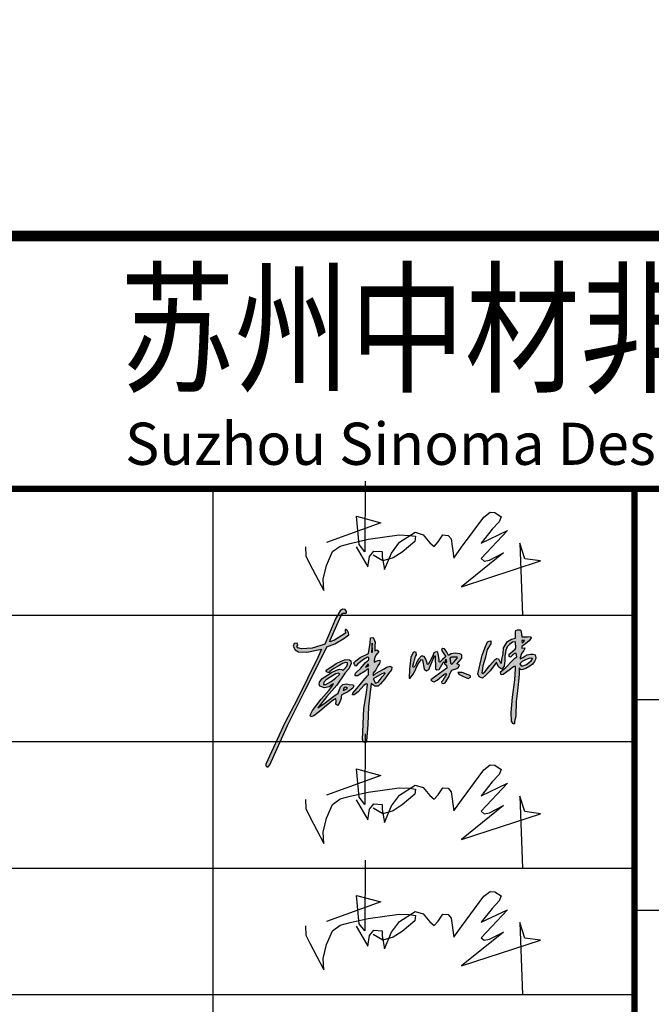
# Model space of a CAD drawing. Units: millimetres. Extents: x 39517343 to 39524544, y 3335448 to 3336414.
# Drawn here: x 39522197 to 39522257, y 3335503 to 3335597 of the extents above; entities that cross this region are included whole.
import ezdxf
from ezdxf.enums import TextEntityAlignment as Align

# ---------------------------------------------------------------- set-up
doc = ezdxf.new("R2010")
doc.units = ezdxf.units.MM
for name, color, linetype in [('+220m分层', 255, 'Continuous'), ('TK', 7, 'Continuous'), ('图框', 7, 'Continuous')]:
    doc.layers.add(name, color=color, linetype=linetype)
doc.styles.add('TK_Arial', font='arial.ttf')
doc.styles.add('TK_宋体', font='SimSun.ttf')
doc.styles.add('宋体', font='SimSun.ttf')

# ---------------------------------------------------------------- blocks, each defined once
blk = doc.blocks.new('B版_lz1_1')
at = {"layer": 'TK'}
for p, q in [((-179.75, 42), (0, 42)), ((-140, 42), (-140, 0)), ((-180, 36), (-120, 36)), ((-120, 32), (-50, 32)), ((-180, 30), (-120, 30)), ((-180, 24), (-120, 24)), ((-120, 22), (-50, 22)), ((-180, 18), (-120, 18))]:
    blk.add_line(p, q, dxfattribs=at)
for points, const_width in [([(0, 54), (-180, 54), (-180, 0)], 0.5), ([(-180, 42), (0, 42)], 0.3), ([(-120, 42), (-120, 0)], 0.3)]:
    blk.add_lwpolyline(points, dxfattribs=dict(at, const_width=const_width))
at = {"layer": 'TK', "style": 'TK_宋体', "width": 0.8}
blk.add_text('苏州中材非金属矿工业设计研究院有限公司', height=5, dxfattribs=at).set_placement((-144.42, 52.104), align=Align.TOP_LEFT)
at = {"layer": 'TK', "style": 'TK_Arial'}
blk.add_text('Suzhou Sinoma Design & Research Institute of Non-matallic Minerals Industry Co.,Ltd.', height=2, dxfattribs=at).set_placement((-89.842, 43.14), align=Align.CENTER)
at = {"layer": 'TK', "style": 'TK_宋体', "flags": 3}
for tag, p in [('N项目负责人_T5_H2.5', (-150, 39, 0)), ('N项目负责人_T6_H7', (-130, 39, 0)), ('N审核_T5_H2.5', (-150, 33, 0)), ('N审核_T6_H7', (-130, 33, 0)), ('N专业负责人_T5_H2.5', (-150, 27, 0)), ('N专业负责人_T6_H7', (-130, 27, 0)), ('N校对_T5_H2.5', (-150, 21, 0)), ('N校对_T6_H7', (-130, 21, 0)), ('N设计_T5_H2.5', (-150, 15, 0)), ('N设计_T6_H7', (-130, 15, 0))]:
    blk.add_attdef(tag, text='', height=2, dxfattribs=at).set_placement(p, align=Align.MIDDLE)
at = {"layer": 'TK', "style": 'TK_宋体'}
for tag, height, p in [('阶段', 2, (-15, 38.5, 0)), ('项目名称', 2.5, (-85, 37, 0)), ('项目名称1', 2.5, (-85, 34.23, 0)), ('比例', 2, (-15, 31.5, 0)), ('子项名称', 2.5, (-85, 27, 0)), ('子项名称1', 2.5, (-85, 24.224, 0)), ('日期', 2, (-15, 24.5, 0)), ('版本', 2, (-15, 17.5, 0)), ('图纸名称', 2.5, (-85, 16.839, 0)), ('图纸名称1', 2.5, (-85, 12.697, 0)), ('页数', 2, (-28.602, 10.284, 0)), ('页码', 2, (-13.398, 10.284, 0)), ('图纸名称2', 2.5, (-85, 8.834, 0)), ('图纸名称3', 2.5, (-85, 4.276, 0)), ('图号', 2, (-21, 3.5, 0))]:
    blk.add_attdef(tag, text='', height=height, dxfattribs=at).set_placement(p, align=Align.MIDDLE_CENTER)
at = {"layer": 'TK', "style": '宋体', "width": 0.65, "flags": 3}
blk.add_attdef('LZCO_NCB-W100-H40_T7', text='', height=3, dxfattribs=at).set_placement((-230, 22), align=Align.TOP_RIGHT)
blk = doc.blocks.new('电子签')
at = {"layer": '图框', "lineweight": 30, "flags": 128}
for points in [[(5.07, 13.46), (5.03, 4.78), (4.34, 5.66), (4, 9.14), (6.99, 8.34), (0.33, 5.93)], [(3.97, 5.36), (5.4, 2.91), (5.6, 4.2), (6.14, 4.85), (7.18, 4.79), (7.15, 4.17), (7.46, 2.58), (8.32, 4.61), (9.3, 5.94), (11.2, 7.16), (12.18, 6.86), (13.03, 5.89), (13.56, 5.43), (14.04, 5.98), (14.62, 6.84), (15.25, 6.77), (15.65, 6.35), (15.97, 4), (16.92, 5.32), (19.63, 9.02), (20.4, 9.63), (21.01, 9.59), (21.78, 9.08), (21.52, 8.45), (20.68, 7.54), (19.33, 5.83), (22.53, 7.38), (19.33, 3.94), (19.67, 3.62), (20.32, 3.75), (22.06, 4.64), (16.91, 0.47), (26.59, 3.65), (24.67, 3.9), (24.07, 5.81), (24.4, -3.02)], [(-2.23, 5.38), (-2.19, 4.27), (-1.72, 3.27), (0, 0), (-0.06, 1.39), (0.34, 3.1), (1.08, 4.79), (2, 5.47), (3.23, 5.8), (5.45, 6.3), (9.27, 6.84), (10.52, 6.78), (11.27, 6.68), (11.18, 6.03), (9.63, 4.72), (8.51, 4.01), (7.24, 3.64), (6.06, 4.34)]]:
    blk.add_lwpolyline(points, dxfattribs=at)
blk = doc.blocks.new('1')
at = {"lineweight": -3}
for points in [[(-9635.9, 4787), (-9612.7, 4800.1), (-9600.6, 4810), (-9601, 4814.9), (-9603.3, 4819.7), (-9607.5, 4823.1), (-9609.6, 4823.1), (-9609.8, 4820.9), (-9608.6, 4813.9), (-9636.6, 4795.8), (-9648.7, 4791.8), (-9647.5, 4796.5), (-9627.7, 4841.7), (-9619.5, 4858.5), (-9617.1, 4862.6), (-9614.7, 4864.8), (-9610.6, 4864.3), (-9607.4, 4864.1), (-9606.2, 4866.4), (-9606.6, 4868.6), (-9610, 4873.8), (-9616.5, 4874.6), (-9621.9, 4870.2), (-9633.5, 4851.6), (-9661, 4786.1), (-9671.5, 4782.4), (-9693.5, 4775.7), (-9719.9, 4773.9), (-9729.3, 4777), (-9732, 4780.2), (-9729.5, 4784.5), (-9731.3, 4788.5), (-9738.6, 4787.8), (-9741.4, 4780.8), (-9736.2, 4771.5), (-9727.8, 4766.7), (-9706.4, 4766), (-9669.4, 4773.1), (-9678.8, 4752.3), (-9731.4, 4645.6), (-9762, 4586.8), (-9810, 4482.4), (-9810.6, 4477.8), (-9807.5, 4475.2), (-9804.4, 4475.4), (-9800.4, 4480.1), (-9755.4, 4580.4), (-9711.3, 4667.8), (-9659.6, 4771.9), (-9655.7, 4779.4)], [(-9293.8, 4706.9), (-9313.1, 4714.4), (-9324.1, 4714.4), (-9321.5, 4710), (-9310.5, 4704.2), (-9298, 4698.7), (-9292.8, 4702.2), (-9292.7, 4705)]]:
    blk.add_hatch(color=0, dxfattribs=at).paths.add_polyline_path(points)
h = blk.add_hatch(color=0, dxfattribs=at)
h.paths.add_polyline_path([(-9242.6, 4718.6), (-9230.9, 4734.1), (-9226.5, 4740.6), (-9225.9, 4737.3), (-9220.5, 4728.1), (-9213.1, 4723.1), (-9207.5, 4729.9), (-9205.3, 4745), (-9205.9, 4754.6), (-9203.1, 4770.8), (-9199.8, 4779), (-9193.8, 4785.5), (-9186, 4791.3), (-9178.5, 4791.8), (-9177.7, 4776.2), (-9179.2, 4773), (-9190.2, 4764.4), (-9194.3, 4760.4), (-9194.4, 4754.7), (-9191.2, 4753.3), (-9185.1, 4758.9), (-9180.5, 4762.2), (-9176.4, 4762.7), (-9175.4, 4753.7), (-9180.5, 4750.9), (-9186.1, 4744.8), (-9204.2, 4725.9), (-9216.2, 4716), (-9214.6, 4708.6), (-9210, 4709.4), (-9194.2, 4720.3), (-9183.8, 4729), (-9178.5, 4730.5), (-9178.5, 4723.4), (-9180, 4695.9), (-9186.2, 4651.5), (-9189.2, 4613.4), (-9188.5, 4590.9), (-9184.6, 4584), (-9180.8, 4584), (-9180.8, 4590.4), (-9177.7, 4604.8), (-9176.5, 4640.5), (-9173, 4667.6), (-9170.7, 4691.8), (-9169.5, 4710.4), (-9169.6, 4725), (-9167.4, 4724.3), (-9164.4, 4721.4), (-9159.5, 4721.6), (-9152.2, 4724.2), (-9142.6, 4730), (-9135.5, 4735.5), (-9130.4, 4742.3), (-9128.1, 4747.1), (-9127, 4752.4), (-9129, 4758.9), (-9135, 4760.6), (-9140.9, 4760.9), (-9149.1, 4758.7), (-9154.8, 4755.3), (-9160.2, 4752), (-9166.6, 4748.5), (-9166.7, 4751.6), (-9162.9, 4762.4), (-9157.1, 4769.7), (-9155.5, 4773.2), (-9155, 4776.3), (-9162.7, 4776.2), (-9162.1, 4780.1), (-9153.4, 4786.6), (-9143.6, 4794.8), (-9138.9, 4802.2), (-9140.7, 4805), (-9148.2, 4804.2), (-9162.2, 4804.9), (-9162.9, 4811.8), (-9164.8, 4820.8), (-9166.7, 4822.2), (-9173.8, 4822.4), (-9177.8, 4820.9), (-9178.4, 4817.4), (-9178.3, 4808.6), (-9178.1, 4801), (-9188.4, 4798.5), (-9198.5, 4792.6), (-9208.8, 4777), (-9209.6, 4761.6), (-9213.2, 4747.5), (-9213.7, 4737.7), (-9216.4, 4739), (-9221.8, 4748.7), (-9226.1, 4749.9), (-9230.2, 4746.9), (-9243.5, 4731.8), (-9256.3, 4716), (-9261.2, 4712.1), (-9264.1, 4713.5), (-9263.1, 4718.5), (-9260.8, 4731.2), (-9254.3, 4753.4), (-9250.4, 4772.3), (-9240.9, 4787.1), (-9240.7, 4794.1), (-9244.8, 4793.9), (-9249.1, 4791.5), (-9254.7, 4779.8), (-9262.5, 4758.1), (-9270.4, 4725.2), (-9274.2, 4710.8), (-9270.1, 4703.3), (-9262.3, 4700.2), (-9254.2, 4706.3)])
h.paths.add_polyline_path([(-9167.2, 4735.9), (-9165.2, 4739.1), (-9161.6, 4742.2), (-9152.9, 4746.5), (-9145, 4750), (-9137.4, 4750.4), (-9135.2, 4748.8), (-9138.7, 4743.8), (-9150.5, 4734.7), (-9159.5, 4730.8), (-9164.4, 4731.2)], flags=16)
h.paths.add_polyline_path([(-9161.5, 4788.4), (-9162.2, 4795.5), (-9155.7, 4795), (-9157.5, 4792.4)], flags=16)
h = blk.add_hatch(color=0, dxfattribs=at)
h.paths.add_polyline_path([(-9526.6, 4730.8), (-9522.6, 4736.8), (-9521.4, 4743.4), (-9522.9, 4745.6), (-9531.8, 4743.2), (-9536.6, 4740.4), (-9536.6, 4744.5), (-9534.7, 4753.4), (-9531, 4758.7), (-9524.8, 4767.3), (-9526.3, 4769.5), (-9529.3, 4771.7), (-9534.1, 4769.5), (-9534.9, 4781.4), (-9534, 4790.7), (-9536.7, 4799.8), (-9539.8, 4802.9), (-9545.5, 4801.7), (-9546.4, 4788.9), (-9550.2, 4762), (-9571.4, 4752.1), (-9582.6, 4744.1), (-9587.6, 4738.8), (-9586, 4734.4), (-9582.3, 4730.7), (-9577.7, 4736.3), (-9563, 4747.2), (-9553.1, 4753.4), (-9550.1, 4752.6), (-9550, 4746.1), (-9558, 4739.3), (-9570.3, 4725.2), (-9583.2, 4712.9), (-9584.7, 4709), (-9583.9, 4705.9), (-9577.6, 4705.8), (-9573.3, 4709.6), (-9559.2, 4717.8), (-9553.7, 4723), (-9550.4, 4723.3), (-9550.4, 4708.3), (-9553.1, 4705.5), (-9563.8, 4693.5), (-9580.3, 4673.6), (-9590.1, 4662.3), (-9591.1, 4658), (-9586.5, 4658), (-9576.4, 4665.5), (-9562.6, 4681.3), (-9556.4, 4685.3), (-9553.4, 4684.9), (-9555.2, 4663), (-9562.3, 4623.1), (-9565.9, 4545), (-9564.4, 4538.5), (-9558.7, 4536.4), (-9555.8, 4540.3), (-9552.5, 4582.4), (-9550.9, 4627.8), (-9547.4, 4657.1), (-9543.4, 4686.3), (-9539.6, 4683.2), (-9534.6, 4679.7), (-9526, 4679.4), (-9519.8, 4685.3), (-9509.5, 4697.9), (-9499.6, 4711.6), (-9492.5, 4721.3), (-9491.5, 4727.8), (-9495.6, 4730.5), (-9504.3, 4728), (-9512.6, 4723), (-9530.9, 4712.3), (-9539, 4705.6), (-9538.9, 4712.6), (-9532.4, 4720.6)])
h.paths.add_polyline_path([(-9549.7, 4731.4), (-9558.3, 4728.1), (-9551.6, 4735.9)], flags=16)
h.paths.add_polyline_path([(-9516.9, 4710.8), (-9509.1, 4713.7), (-9508.5, 4712.1), (-9515.7, 4703.7), (-9526.5, 4689.4), (-9532.5, 4687.5), (-9538.6, 4698.1)], flags=16)
h.paths.add_polyline_path([(-9540.5, 4765.8), (-9543.2, 4766), (-9541, 4788.7)], flags=16)
h = blk.add_hatch(color=0, dxfattribs=at)
h.paths.add_polyline_path([(-9326.9, 4724.2), (-9322.8, 4728.1), (-9320.2, 4733.3), (-9323, 4734.6), (-9327.1, 4735.1), (-9314.7, 4750.2), (-9314.1, 4754.1), (-9314.7, 4759.3), (-9319, 4761.8), (-9331, 4763.2), (-9341.3, 4761.5), (-9345.8, 4758.7), (-9347.9, 4757.1), (-9351.9, 4765.9), (-9358.1, 4774), (-9362.6, 4775.1), (-9365, 4773.7), (-9366, 4771), (-9361.3, 4763.8), (-9355.6, 4755.6), (-9356.9, 4753.2), (-9363.2, 4747.6), (-9369.9, 4740.8), (-9371.3, 4741.6), (-9371.9, 4746.1), (-9373.1, 4757.4), (-9375, 4765.2), (-9377.9, 4766.6), (-9381.8, 4766), (-9385.2, 4764.3), (-9388.1, 4756.6), (-9395.3, 4741.7), (-9399.4, 4734.1), (-9401.4, 4734.7), (-9403.3, 4740.1), (-9405.3, 4748), (-9409.5, 4754.9), (-9413, 4756), (-9417.3, 4755.8), (-9423.6, 4748.3), (-9428.2, 4741.2), (-9432, 4732.4), (-9434.9, 4728.6), (-9436.6, 4727.2), (-9438, 4730.2), (-9435.4, 4739.4), (-9434.1, 4746.6), (-9431.5, 4754.7), (-9429.3, 4758.6), (-9429.5, 4765.1), (-9434.1, 4766.3), (-9437.6, 4764.9), (-9443, 4752.6), (-9447, 4723), (-9447.9, 4700.1), (-9445.2, 4700), (-9436.1, 4712.5), (-9425.9, 4734.8), (-9420, 4742.9), (-9416, 4747), (-9413.6, 4746.4), (-9409.5, 4723.1), (-9403.7, 4718.5), (-9397.5, 4721.6), (-9383.1, 4756.4), (-9382.1, 4756.2), (-9380.7, 4723.6), (-9377.4, 4721.3), (-9371.9, 4721.8), (-9361.8, 4740), (-9359.8, 4741.6), (-9357.1, 4735.7), (-9352.8, 4732.6), (-9352.4, 4725), (-9389.7, 4698.3), (-9392.6, 4695.4), (-9389.5, 4691.9), (-9384.6, 4690.4), (-9377.1, 4694.9), (-9359.5, 4708.9), (-9354.4, 4711.9), (-9353.2, 4710.2), (-9355.7, 4705.7), (-9362.8, 4694), (-9365.4, 4690.3), (-9364.9, 4687.1), (-9360.1, 4686.2), (-9356.7, 4688.5), (-9346.3, 4703.9), (-9345.8, 4708.9), (-9339.7, 4719.8)])
h.paths.add_polyline_path([(-9352.3, 4741.2), (-9354, 4739.3), (-9356.5, 4740.8), (-9356.5, 4744.1), (-9355.6, 4746.1), (-9353, 4746.6), (-9353, 4744.5)], flags=16)
h = blk.add_hatch(color=0, dxfattribs=at)
h.paths.add_polyline_path([(-9594.2, 4737.1), (-9595.3, 4743.6), (-9598.8, 4746.7), (-9603.6, 4747.2), (-9611.4, 4746.3), (-9620.1, 4743.2), (-9632.8, 4737), (-9655.7, 4721.3), (-9657.7, 4718.6), (-9656.8, 4716.3), (-9652.5, 4714.4), (-9650.3, 4714.4), (-9648.2, 4716.8), (-9638.1, 4724.6), (-9626, 4731.1), (-9616.2, 4736.7), (-9608.7, 4739.3), (-9603.9, 4739.1), (-9603.3, 4735.7), (-9605.8, 4730.2), (-9611.8, 4723), (-9615.7, 4719.1), (-9618, 4721.7), (-9624, 4722.6), (-9631.6, 4720.5), (-9644.4, 4714.6), (-9654.4, 4707.6), (-9667.4, 4698.7), (-9674.6, 4689.8), (-9675.7, 4684.7), (-9673.9, 4680), (-9662.1, 4675.8), (-9650.4, 4677.9), (-9642.4, 4684.1), (-9639, 4685.5), (-9643.3, 4678.6), (-9650.9, 4668.8), (-9670.5, 4646.9), (-9692.3, 4618.3), (-9696.5, 4610), (-9698.4, 4605.1), (-9696.6, 4601.7), (-9688.6, 4604.8), (-9674.3, 4615.9), (-9662.3, 4626.3), (-9639.1, 4644.8), (-9633.3, 4648.2), (-9632.5, 4641.7), (-9633, 4634.4), (-9628.9, 4630.4), (-9624.8, 4635.5), (-9619.6, 4648.2), (-9619.8, 4654.3), (-9618.1, 4657.4), (-9603.2, 4665.7), (-9590.6, 4674.7), (-9587.9, 4680.4), (-9589.9, 4683.2), (-9599.1, 4683.9), (-9606, 4685.8), (-9615.4, 4683.9), (-9621, 4678.2), (-9624, 4670.9), (-9627.2, 4661.6), (-9638.3, 4654.4), (-9663.7, 4635.1), (-9678.6, 4624.4), (-9656, 4653.5), (-9630.4, 4682), (-9609.5, 4713.6), (-9600.5, 4723.4)])
h.paths.add_polyline_path([(-9623.9, 4711), (-9623.4, 4709.9), (-9624.5, 4708.4), (-9634, 4699.6), (-9645.1, 4691.2), (-9653, 4687.1), (-9658.3, 4683.9), (-9664.1, 4683.9), (-9663.8, 4689.7), (-9658.5, 4695.2), (-9650.2, 4700.7), (-9642, 4705.9), (-9633.3, 4711.1), (-9627.4, 4712.5)], flags=16)
h.paths.add_polyline_path([(-9608.9, 4676.9), (-9603.5, 4675.8), (-9605.7, 4674.1), (-9610.2, 4670.4), (-9614.8, 4668.3), (-9613.3, 4674.2)], flags=16)
at = {"color": 0, "lineweight": -3, "flags": 128}
for points in [[(-9606.6, 4868.6), (-9610, 4873.8), (-9616.5, 4874.6), (-9621.9, 4870.2), (-9633.5, 4851.6), (-9661, 4786.1), (-9671.5, 4782.4), (-9693.5, 4775.7), (-9719.9, 4773.9), (-9729.3, 4777), (-9732, 4780.2), (-9729.5, 4784.5), (-9731.3, 4788.5), (-9738.6, 4787.8), (-9741.4, 4780.8), (-9736.2, 4771.5), (-9727.8, 4766.7), (-9706.4, 4766), (-9669.4, 4773.1), (-9678.8, 4752.3), (-9731.4, 4645.6), (-9762, 4586.8), (-9810, 4482.4), (-9810.6, 4477.8), (-9807.5, 4475.2), (-9804.4, 4475.4), (-9800.4, 4480.1), (-9755.4, 4580.4), (-9711.3, 4667.8), (-9659.6, 4771.9), (-9655.7, 4779.4), (-9635.9, 4787), (-9612.7, 4800.1), (-9600.6, 4810), (-9601, 4814.9), (-9603.3, 4819.7), (-9607.5, 4823.1), (-9609.6, 4823.1), (-9609.8, 4820.9), (-9608.6, 4813.9), (-9636.6, 4795.8), (-9648.7, 4791.8), (-9647.5, 4796.5), (-9627.7, 4841.7), (-9619.5, 4858.5), (-9617.1, 4862.6), (-9614.7, 4864.8), (-9610.6, 4864.3), (-9607.4, 4864.1), (-9606.2, 4866.4), (-9606.6, 4868.6)], [(-9240.7, 4794.1), (-9240.9, 4787.1), (-9250.4, 4772.3), (-9254.3, 4753.4), (-9260.8, 4731.2), (-9263.1, 4718.5), (-9264.1, 4713.5), (-9261.2, 4712.1), (-9256.3, 4716), (-9243.5, 4731.8), (-9230.2, 4746.9), (-9226.1, 4749.9), (-9221.8, 4748.7), (-9216.4, 4739), (-9213.7, 4737.7), (-9213.2, 4747.5), (-9209.6, 4761.6), (-9208.8, 4777), (-9198.5, 4792.6), (-9188.4, 4798.5), (-9178.1, 4801), (-9178.3, 4808.6), (-9178.4, 4817.4), (-9177.8, 4820.9), (-9173.8, 4822.4), (-9166.7, 4822.2), (-9164.8, 4820.8), (-9162.9, 4811.8), (-9162.2, 4804.9), (-9148.2, 4804.2), (-9140.7, 4805), (-9138.9, 4802.2), (-9143.6, 4794.8), (-9153.4, 4786.6), (-9162.1, 4780.1), (-9162.7, 4776.2), (-9155, 4776.3), (-9155.5, 4773.2), (-9157.1, 4769.7), (-9162.9, 4762.4), (-9166.7, 4751.6), (-9166.6, 4748.5), (-9160.2, 4752), (-9154.8, 4755.3), (-9149.1, 4758.7), (-9140.9, 4760.9), (-9135, 4760.6), (-9129, 4758.9), (-9127, 4752.4), (-9128.1, 4747.1), (-9130.4, 4742.3), (-9135.5, 4735.5), (-9142.6, 4730), (-9152.2, 4724.2), (-9159.5, 4721.6), (-9164.4, 4721.4), (-9167.4, 4724.3), (-9169.6, 4725), (-9169.5, 4710.4), (-9170.7, 4691.8), (-9173, 4667.6), (-9176.5, 4640.5), (-9177.7, 4604.8), (-9180.8, 4590.4), (-9180.8, 4584), (-9184.6, 4584), (-9188.5, 4590.9), (-9189.2, 4613.4), (-9186.2, 4651.5), (-9180, 4695.9), (-9178.5, 4723.4), (-9178.5, 4730.5), (-9183.8, 4729), (-9194.2, 4720.3), (-9210, 4709.4), (-9214.6, 4708.6), (-9216.2, 4716), (-9204.2, 4725.9), (-9186.1, 4744.8), (-9180.5, 4750.9), (-9175.4, 4753.7), (-9176.4, 4762.7), (-9180.5, 4762.2), (-9185.1, 4758.9), (-9191.2, 4753.3), (-9194.4, 4754.7), (-9194.3, 4760.4), (-9190.2, 4764.4), (-9179.2, 4773), (-9177.7, 4776.2), (-9178.5, 4791.8), (-9186, 4791.3), (-9193.8, 4785.5), (-9199.8, 4779), (-9203.1, 4770.8), (-9205.9, 4754.6), (-9205.3, 4745), (-9207.5, 4729.9), (-9213.1, 4723.1), (-9220.5, 4728.1), (-9225.9, 4737.3), (-9226.5, 4740.6), (-9230.9, 4734.1), (-9242.6, 4718.6), (-9254.2, 4706.3), (-9262.3, 4700.2), (-9270.1, 4703.3), (-9274.2, 4710.8), (-9270.4, 4725.2), (-9262.5, 4758.1), (-9254.7, 4779.8), (-9249.1, 4791.5), (-9244.8, 4793.9), (-9240.7, 4794.1)], [(-9582.3, 4730.7), (-9586, 4734.4), (-9587.6, 4738.8), (-9582.6, 4744.1), (-9571.4, 4752.1), (-9550.2, 4762), (-9546.4, 4788.9), (-9545.5, 4801.7), (-9539.8, 4802.9), (-9536.7, 4799.8), (-9534, 4790.7), (-9534.9, 4781.4), (-9534.1, 4769.5), (-9529.3, 4771.7), (-9526.3, 4769.5), (-9524.8, 4767.3), (-9531, 4758.7), (-9534.7, 4753.4), (-9536.6, 4744.5), (-9536.6, 4740.4), (-9531.8, 4743.2), (-9522.9, 4745.6), (-9521.4, 4743.4), (-9522.6, 4736.8), (-9526.6, 4730.8), (-9532.4, 4720.6), (-9538.9, 4712.6), (-9539, 4705.6), (-9530.9, 4712.3), (-9512.6, 4723), (-9504.3, 4728), (-9495.6, 4730.5), (-9491.5, 4727.8), (-9492.5, 4721.3), (-9499.6, 4711.6), (-9509.5, 4697.9), (-9519.8, 4685.3), (-9526, 4679.4), (-9534.6, 4679.7), (-9539.6, 4683.2), (-9543.4, 4686.3), (-9547.4, 4657.1), (-9550.9, 4627.8), (-9552.5, 4582.4), (-9555.8, 4540.3), (-9558.7, 4536.4), (-9564.4, 4538.5), (-9565.9, 4545), (-9562.3, 4623.1), (-9555.2, 4663), (-9553.4, 4684.9), (-9556.4, 4685.3), (-9562.6, 4681.3), (-9576.4, 4665.5), (-9586.5, 4658), (-9591.1, 4658), (-9590.1, 4662.3), (-9580.3, 4673.6), (-9563.8, 4693.5), (-9553.1, 4705.5), (-9550.4, 4708.3), (-9550.4, 4723.3), (-9553.7, 4723), (-9559.2, 4717.8), (-9573.3, 4709.6), (-9577.6, 4705.8), (-9583.9, 4705.9), (-9584.7, 4709), (-9583.2, 4712.9), (-9570.3, 4725.2), (-9558, 4739.3), (-9550, 4746.1), (-9550.1, 4752.6), (-9553.1, 4753.4), (-9563, 4747.2), (-9577.7, 4736.3), (-9582.3, 4730.7)], [(-9541, 4788.7), (-9543.2, 4766), (-9540.5, 4765.8), (-9541, 4788.7)], [(-9155.7, 4795), (-9162.2, 4795.5), (-9161.5, 4788.4), (-9157.5, 4792.4), (-9155.7, 4795)], [(-9429.3, 4758.6), (-9429.5, 4765.1), (-9434.1, 4766.3), (-9437.6, 4764.9), (-9443, 4752.6), (-9447, 4723), (-9447.9, 4700.1), (-9445.2, 4700), (-9436.1, 4712.5), (-9425.9, 4734.8), (-9420, 4742.9), (-9416, 4747), (-9413.6, 4746.4), (-9409.5, 4723.1), (-9403.7, 4718.5), (-9397.5, 4721.6), (-9383.1, 4756.4), (-9382.1, 4756.2), (-9380.7, 4723.6), (-9377.4, 4721.3), (-9371.9, 4721.8), (-9361.8, 4740), (-9359.8, 4741.6), (-9357.1, 4735.7), (-9352.8, 4732.6), (-9352.4, 4725), (-9389.7, 4698.3), (-9392.6, 4695.4), (-9389.5, 4691.9), (-9384.6, 4690.4), (-9377.1, 4694.9), (-9359.5, 4708.9), (-9354.4, 4711.9), (-9353.2, 4710.2), (-9355.7, 4705.7), (-9362.8, 4694), (-9365.4, 4690.3), (-9364.9, 4687.1), (-9360.1, 4686.2), (-9356.7, 4688.5), (-9346.3, 4703.9), (-9345.8, 4708.9), (-9339.7, 4719.8), (-9326.9, 4724.2), (-9322.8, 4728.1), (-9320.2, 4733.3), (-9323, 4734.6), (-9327.1, 4735.1), (-9314.7, 4750.2), (-9314.1, 4754.1), (-9314.7, 4759.3), (-9319, 4761.8), (-9331, 4763.2), (-9341.3, 4761.5), (-9345.8, 4758.7), (-9347.9, 4757.1), (-9351.9, 4765.9), (-9358.1, 4774), (-9362.6, 4775.1), (-9365, 4773.7), (-9366, 4771), (-9361.3, 4763.8), (-9355.6, 4755.6), (-9356.9, 4753.2), (-9363.2, 4747.6), (-9369.9, 4740.8), (-9371.3, 4741.6), (-9371.9, 4746.1), (-9373.1, 4757.4), (-9375, 4765.2), (-9377.9, 4766.6), (-9381.8, 4766), (-9385.2, 4764.3), (-9388.1, 4756.6), (-9395.3, 4741.7), (-9399.4, 4734.1), (-9401.4, 4734.7), (-9403.3, 4740.1), (-9405.3, 4748), (-9409.5, 4754.9), (-9413, 4756), (-9417.3, 4755.8), (-9423.6, 4748.3), (-9428.2, 4741.2), (-9432, 4732.4), (-9434.9, 4728.6), (-9436.6, 4727.2), (-9438, 4730.2), (-9435.4, 4739.4), (-9434.1, 4746.6), (-9431.5, 4754.7), (-9429.3, 4758.6)], [(-9650.3, 4714.4), (-9652.5, 4714.4), (-9656.8, 4716.3), (-9657.7, 4718.6), (-9655.7, 4721.3), (-9632.8, 4737), (-9620.1, 4743.2), (-9611.4, 4746.3), (-9603.6, 4747.2), (-9598.8, 4746.7), (-9595.3, 4743.6), (-9594.2, 4737.1), (-9600.5, 4723.4), (-9609.5, 4713.6), (-9630.4, 4682), (-9656, 4653.5), (-9678.6, 4624.4), (-9663.7, 4635.1), (-9638.3, 4654.4), (-9627.2, 4661.6), (-9624, 4670.9), (-9621, 4678.2), (-9615.4, 4683.9), (-9606, 4685.8), (-9599.1, 4683.9), (-9589.9, 4683.2), (-9587.9, 4680.4), (-9590.6, 4674.7), (-9603.2, 4665.7), (-9618.1, 4657.4), (-9619.8, 4654.3), (-9619.6, 4648.2), (-9624.8, 4635.5), (-9628.9, 4630.4), (-9633, 4634.4), (-9632.5, 4641.7), (-9633.3, 4648.2), (-9639.1, 4644.8), (-9662.3, 4626.3), (-9674.3, 4615.9), (-9688.6, 4604.8), (-9696.6, 4601.7), (-9698.4, 4605.1), (-9696.5, 4610), (-9692.3, 4618.3), (-9670.5, 4646.9), (-9650.9, 4668.8), (-9643.3, 4678.6), (-9639, 4685.5), (-9642.4, 4684.1), (-9650.4, 4677.9), (-9662.1, 4675.8), (-9673.9, 4680), (-9675.7, 4684.7), (-9674.6, 4689.8), (-9667.4, 4698.7), (-9654.4, 4707.6), (-9644.4, 4714.6), (-9631.6, 4720.5), (-9624, 4722.6), (-9618, 4721.7), (-9615.7, 4719.1), (-9611.8, 4723), (-9605.8, 4730.2), (-9603.3, 4735.7), (-9603.9, 4739.1), (-9608.7, 4739.3), (-9616.2, 4736.7), (-9626, 4731.1), (-9638.1, 4724.6), (-9648.2, 4716.8), (-9650.3, 4714.4)], [(-9353, 4746.6), (-9355.6, 4746.1), (-9356.5, 4744.1), (-9356.5, 4740.8), (-9354, 4739.3), (-9352.3, 4741.2), (-9353, 4744.5), (-9353, 4746.6)], [(-9340.3, 4752.8), (-9343.3, 4752.4), (-9344.7, 4749.7), (-9344, 4745.2), (-9342.7, 4737.8), (-9340.8, 4735), (-9338.1, 4737), (-9333.7, 4741.1), (-9329.3, 4746.6), (-9325, 4751), (-9325.8, 4752.8), (-9332.8, 4752.8), (-9340.3, 4752.8)], [(-9137.4, 4750.4), (-9145, 4750), (-9152.9, 4746.5), (-9161.6, 4742.2), (-9165.2, 4739.1), (-9167.2, 4735.9), (-9164.4, 4731.2), (-9159.5, 4730.8), (-9150.5, 4734.7), (-9138.7, 4743.8), (-9135.2, 4748.8), (-9137.4, 4750.4)], [(-9623.9, 4711), (-9627.4, 4712.5), (-9633.3, 4711.1), (-9642, 4705.9), (-9650.2, 4700.7), (-9658.5, 4695.2), (-9663.8, 4689.7), (-9664.1, 4683.9), (-9658.3, 4683.9), (-9653, 4687.1), (-9645.1, 4691.2), (-9634, 4699.6), (-9624.5, 4708.4), (-9623.4, 4709.9), (-9623.9, 4711)], [(-9551.6, 4735.9), (-9558.3, 4728.1), (-9549.7, 4731.4), (-9551.6, 4735.9)], [(-9509.1, 4713.7), (-9516.9, 4710.8), (-9538.6, 4698.1), (-9532.5, 4687.5), (-9526.5, 4689.4), (-9515.7, 4703.7), (-9508.5, 4712.1), (-9509.1, 4713.7)], [(-9293.8, 4706.9), (-9313.1, 4714.4), (-9324.1, 4714.4), (-9321.5, 4710), (-9310.5, 4704.2), (-9298, 4698.7), (-9292.8, 4702.2), (-9292.7, 4705), (-9293.8, 4706.9)], [(-9603.5, 4675.8), (-9608.9, 4676.9), (-9613.3, 4674.2), (-9614.8, 4668.3), (-9610.2, 4670.4), (-9605.7, 4674.1), (-9603.5, 4675.8)]]:
    blk.add_lwpolyline(points, dxfattribs=at)

msp = doc.modelspace()

# ---------------------------------------------------------------- linework, layer by layer
at = {"layer": '+220m分层'}
msp.add_lwpolyline([(39521377.61554, 3336268.40798), (39522495.61554, 3336268.40798), (39522495.61554, 3335576.40798), (39521377.61554, 3335576.40798)], close=True, dxfattribs=at)

# ---------------------------------------------------------------- block references
at = {"layer": '+220m分层', "xscale": 2, "yscale": 2, "zscale": 2}
msp.add_blockref('B版_lz1_1', (39522495.61554, 3335468.40798), dxfattribs=at)
at = {"xscale": 0.0375, "yscale": 0.0375, "zscale": 0.0375}
msp.add_blockref('1', (39522588.52061, 3335358.18606), dxfattribs=at)
at = {"layer": '图框', "xscale": 0.7734375000000001, "yscale": 0.7734375000000001, "zscale": 0.7734375000000001}
for p in [(39522226.13011, 3335542.74261), (39522226.13011, 3335518.74261), (39522226.13011, 3335506.74261)]:
    msp.add_blockref('电子签', p, dxfattribs=at)

doc.saveas('drawing.dxf')
